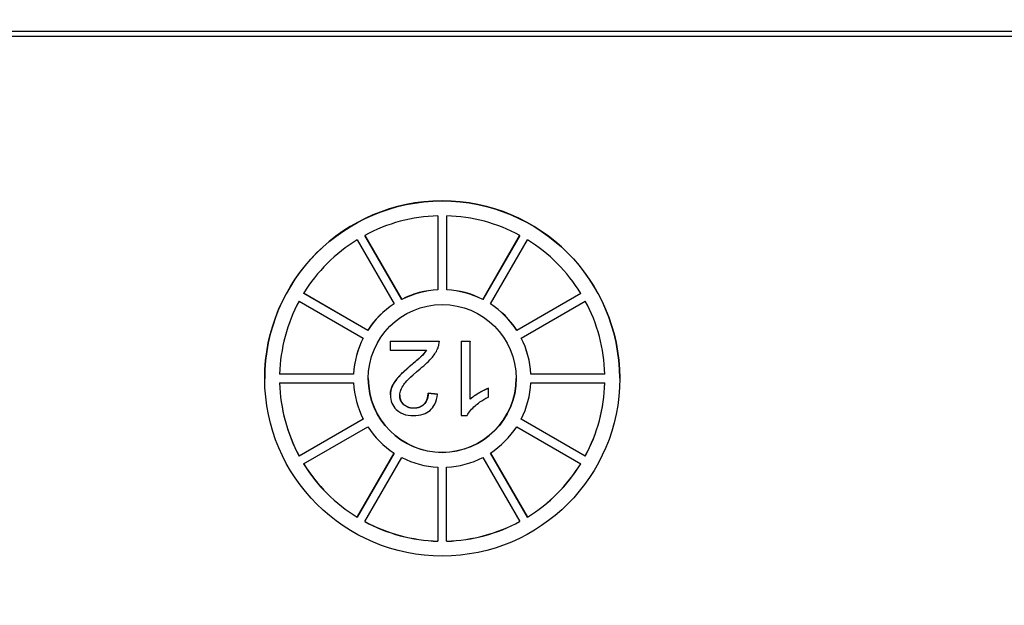
# Model space of a CAD drawing. Units: millimetres. Extents: x 155 to 2090, y 19 to 2724.
# Drawn here: x 684 to 717, y 553 to 573 of the extents above; entities that cross this region are included whole.
import ezdxf

# ---------------------------------------------------------------- set-up
doc = ezdxf.new("R2010")
doc.units = ezdxf.units.MM
doc.header["$LTSCALE"] = 10
doc.layers.add('Dimensions(Hillmar_metric)', color=7, linetype='Continuous', lineweight=13)
doc.layers.add('Visible Edges(Hillmar_metric)', color=7, linetype='Continuous', lineweight=25)
doc.layers.add('Visible Tangent Edges(Hillmar_Metric)', color=7, linetype='Continuous', lineweight=25, true_color=0xc0c0c0)
doc.styles.add('Hillmar_metric_Dimensions', font='arial.ttf')
doc.dimstyles.new('DEFAULT-ISO-Method 1b-Hillmar_metric', dxfattribs={"dimscale": 10, "dimtxt": 2, "dimasz": 2.5, "dimexe": 1, "dimexo": 1, "dimgap": 0.25, "dimtad": 1, "dimtih": 1, "dimtoh": 1, "dimrnd": 1e-08, "dimdsep": 46, "dimtxsty": 'Hillmar_metric_Dimensions', "dimcen": 0.09, "dimdle": 8, "dimse1": 1, "dimclrd": 7, "dimclre": 7, "dimclrt": 7, "dimazin": 2, "dimtfac": 0.75, "dimtmove": 0, "dimatfit": 3, "dimfxl": 1, "dimtolj": 1, "dimlwd": 9, "dimlwe": 9, "dimarcsym": 0})

# ---------------------------------------------------------------- blocks, each defined once
blk = doc.blocks.new('*D33')
at = {"layer": 'Defpoints', "color": 0, "linetype": 'Continuous', "transparency": 16777216}
for p in [(607.939, 613.624), (467.932, 342.627), (697.932, 342.621)]:
    blk.add_point(p, dxfattribs=at)
at = {"layer": 'Dimensions(Hillmar_metric)', "color": 7, "linetype": 'Continuous', "lineweight": 9, "transparency": 16777216}
for p, q in [((467.939, 588.627), (467.933, 367.627)), ((687.932, 342.622), (457.932, 342.627))]:
    blk.add_line(p, q, dxfattribs=at)
at = {"layer": 'Dimensions(Hillmar_metric)', "color": 7, "linetype": 'Continuous', "transparency": 16777216}
for points in [[(463.772, 588.627), (472.105, 588.627), (467.939, 613.627)], [(463.766, 367.627), (472.1, 367.627), (467.932, 342.627)]]:
    blk.add_solid(points, dxfattribs=at)
at = {"layer": 'Dimensions(Hillmar_metric)', "color": 7, "linetype": 'Continuous', "lineweight": 13, "transparency": 16777216, "insert": (455.395, 478.127), "char_height": 20, "attachment_point": 5, "rotation": 89.9986, "style": 'Hillmar_metric_Dimensions'}
blk.add_mtext('\\A1;271', dxfattribs=at)

msp = doc.modelspace()

# ---------------------------------------------------------------- linework, layer by layer
at = {"layer": 'Visible Edges(Hillmar_metric)'}
for p, q in [((742.9425, 572.4003), (652.9425, 572.4025)), ((666.6359, 572.2456), (729.249, 572.244)), ((697.7923, 566.1705), (697.7922, 563.6692)), ((698.0922, 563.6692), (698.0923, 566.1705)), ((695.0634, 565.3591), (696.3142, 563.1929)), ((696.574, 563.3428), (695.3232, 565.5091)), ((695.3255, 565.5103), (696.574, 563.3481)), ((699.3104, 563.348), (700.559, 565.5102)), ((700.5613, 565.509), (699.3104, 563.3428)), ((699.5702, 563.1928), (700.8211, 565.359)), ((693.1058, 563.2922), (695.2723, 562.0415)), ((695.4223, 562.3012), (693.2558, 563.552)), ((693.2582, 563.5558), (695.4223, 562.3065)), ((696.574, 563.3481), (696.574, 563.3428)), ((699.3104, 563.348), (699.3104, 563.3428)), ((700.462, 562.3063), (702.6262, 563.5556)), ((702.6286, 563.5517), (700.462, 562.3011)), ((700.612, 562.0413), (702.7785, 563.2919)), ((695.4223, 562.3065), (695.4223, 562.3012)), ((700.462, 562.3063), (700.462, 562.3011)), ((696.1853, 561.9332), (696.1853, 561.928)), ((696.1853, 561.9332), (697.8373, 561.9332)), ((697.8373, 561.928), (696.1853, 561.928)), ((696.1853, 561.928), (696.1853, 561.6327)), ((697.8373, 561.9332), (697.8373, 561.928)), ((697.8377, 561.9147), (697.8377, 561.9095)), ((698.5843, 561.928), (698.5842, 559.4188)), ((698.5843, 561.9332), (698.8911, 561.9332)), ((698.5843, 561.9332), (698.5843, 561.928)), ((698.8911, 561.9279), (698.5843, 561.928)), ((698.891, 559.9732), (698.8911, 561.9279)), ((698.8911, 561.9332), (698.8911, 561.9279)), ((696.1853, 561.6327), (697.4105, 561.6327)), ((691.9421, 560.6713), (691.9421, 560.6661)), ((694.9459, 560.8234), (692.4442, 560.8235)), ((692.4443, 560.8287), (694.9459, 560.8287)), ((694.9459, 560.8287), (694.9459, 560.8234)), ((700.9384, 560.8285), (700.9384, 560.8233)), ((700.9384, 560.8285), (703.4399, 560.8285)), ((703.4401, 560.8232), (700.9384, 560.8233)), ((703.9421, 560.6859), (703.9421, 560.6807)), ((692.4442, 560.5236), (694.9459, 560.5235)), ((699.5046, 560.348), (699.5046, 560.3428)), ((699.5046, 560.0456), (699.5046, 560.3428)), ((700.9384, 560.5233), (703.4401, 560.5233)), ((696.189, 560.1166), (696.1891, 560.1113)), ((697.4638, 560.1785), (697.4638, 560.1733)), ((697.4638, 560.1785), (697.7801, 560.1461)), ((697.7801, 560.1409), (697.4638, 560.1733)), ((697.7801, 560.1461), (697.7801, 560.1409)), ((693.1057, 558.0601), (695.2702, 559.3095)), ((695.2723, 559.3055), (693.1057, 558.0548)), ((698.5842, 559.4188), (698.7824, 559.4188)), ((702.7784, 558.0546), (700.6119, 559.3053)), ((700.614, 559.3094), (702.7784, 558.0598)), ((693.2557, 557.7951), (695.4222, 559.0457)), ((700.4619, 559.0456), (702.6284, 557.7948)), ((693.1057, 558.0601), (693.1057, 558.0548)), ((695.0631, 555.993), (696.3118, 558.1554)), ((696.314, 558.154), (695.0631, 555.9878)), ((695.3229, 555.8378), (696.5738, 558.004)), ((699.3103, 558.0039), (700.5611, 555.8377)), ((700.8209, 555.9877), (699.5701, 558.1539)), ((699.5723, 558.1553), (700.8209, 555.9929)), ((702.7784, 558.0598), (702.7784, 558.0546)), ((697.792, 557.6776), (697.792, 555.1763)), ((698.092, 555.1763), (698.092, 557.6776)), ((695.0631, 555.993), (695.0631, 555.9878)), ((700.8209, 555.9929), (700.8209, 555.9877))]:
    msp.add_line(p, q, dxfattribs=at)
for centre, major_axis, start_param, end_param in [((697.9421, 560.6786), (-6, -0.0073), 3.1415927, 6.2831853), ((697.9421, 560.6734), (5.5, 0.0067), 1.5968331, 2.0658797), ((697.9421, 560.6734), (5.5, 0.0067), 1.0732343, 1.5422809), ((697.9421, 560.6734), (5.5, 0.0067), 2.1204319, 2.5894785), ((697.9421, 560.6734), (5.5, 0.0067), 0.5496356, 1.0186821), ((697.9421, 560.6786), (3, 0.0036), 1.6195779, 2.0431349), ((697.9421, 560.6734), (-3, -0.0036), 4.7611705, 5.1847276), ((697.9421, 560.6786), (3, 0.0036), 1.0959791, 1.5195362), ((697.9421, 560.6734), (-3, -0.0036), 4.2375717, 4.6611288), ((697.9421, 560.6734), (-5.5, -0.0067), 5.7856233, 6.2546699), ((697.9421, 560.6734), (5.5, 0.0067), 0.0260368, 0.4950834), ((697.9421, 560.6786), (3, 0.0036), 2.1440486, 2.5667337), ((697.9421, 560.6734), (-3, -0.0036), 5.2847693, 5.7083264), ((697.9421, 560.6734), (-3, -0.0036), 3.713973, 4.13753), ((697.9421, 560.6786), (3, 0.0036), 0.5723803, 0.9950616), ((697.9421, 560.6786), (-3, -0.0036), 5.8098806, 6.2319251), ((697.9421, 560.6734), (-3, -0.0036), 5.8083681, 6.2319251), ((697.9421, 560.6734), (3, 0.0036), 0.0487815, 0.4723386), ((697.9421, 560.6786), (3, 0.0036), 0.0487815, 0.4708239), ((697.9421, 560.6786), (-2.5, -0.003), 0.0010473, 3.1405453), ((697.9421, 560.6734), (-5.5, -0.0067), 0.0260368, 0.4950834), ((697.9421, 560.6786), (-5.5, -0.0067), 0.0269893, 0.4950834), ((697.9421, 560.6734), (-3, -0.0036), 0.0487815, 0.4723386), ((697.9421, 560.6734), (3, 0.0036), 5.8083681, 6.2319251), ((697.9421, 560.6734), (5.5, 0.0067), 5.7856233, 6.2546699), ((697.9421, 560.6786), (5.5, 0.0067), 5.7856233, 6.2537174), ((697.9421, 560.6734), (3, 0.0036), 3.713973, 4.13753), ((697.9421, 560.6734), (3, 0.0036), 5.2847693, 5.7083264), ((697.9421, 560.6734), (3, 0.0036), 4.2375717, 4.6611288), ((697.9421, 560.6734), (3, 0.0036), 4.7611705, 5.1847276), ((697.9421, 560.6734), (-5.5, -0.0067), 0.5496356, 1.0186821), ((697.9421, 560.6786), (5.5, 0.0067), 3.6920537, 4.1602748), ((697.9421, 560.6786), (5.5, 0.0067), 5.2620246, 5.7302468), ((697.9421, 560.6734), (-5.5, -0.0067), 2.1204319, 2.5894785), ((697.9421, 560.6734), (-5.5, -0.0067), 1.0732343, 1.5422809), ((697.9421, 560.6786), (5.5, 0.0067), 4.2153042, 4.6838736), ((697.9421, 560.6786), (5.5, 0.0067), 4.7384258, 5.2069971), ((697.9421, 560.6734), (-5.5, -0.0067), 1.5968331, 2.0658797)]:
    msp.add_ellipse(centre, major_axis=major_axis, ratio=0.9998477, start_param=start_param, end_param=end_param, dxfattribs=at)
for major_axis in [(6, 0.0073), (2.5, 0.003)]:
    msp.add_ellipse((697.9421, 560.6734), major_axis=major_axis, ratio=0.9998477, dxfattribs=at)
for points, degree, knots in [([(697.8011, 561.7146), (697.8143, 561.7485), (697.8241, 561.7835), (697.8363, 561.8553), (697.8386, 561.8915), (697.8373, 561.928)], 3, [-0.021869607, -0.021869607, -0.021869607, -0.021869607, -0.010939206, -0.010939206, 0, 0, 0, 0]), ([(697.4105, 561.6327), (697.3737, 561.5728), (697.3291, 561.5171), (697.1728, 561.3512), (697.0476, 561.2536), (696.9265, 561.1526)], 3, [-0.068395485, -0.068395485, -0.068395485, -0.068395485, -0.047314551, -0.047314551, 0, 0, 0, 0]), ([(696.9265, 561.1578), (697.2028, 561.3883), (697.3566, 561.5515), (697.4073, 561.6327)], 2, [0, 0, 0, 1, 1.9687658, 1.9687658, 1.9687658]), ([(697.1971, 561.004), (697.3583, 561.1359), (697.5071, 561.2712), (697.6909, 561.4923), (697.758, 561.5982), (697.8011, 561.7146)], 3, [-0.086299506, -0.086299506, -0.086299506, -0.086299506, -0.037230891, -0.037230891, 0, 0, 0, 0]), ([(696.9265, 561.1526), (696.6394, 560.9087), (696.5177, 560.784), (696.3214, 560.564), (696.2699, 560.4571), (696.2086, 560.3053), (696.1891, 560.2107), (696.1891, 560.1124)], 3, [-0.058600448, -0.058600448, -0.058600448, -0.058600448, -0.049127997, -0.049127997, -0.029497779, -0.029497779, 0, 0, 0, 0]), ([(696.5054, 560.1047), (696.5054, 560.1667), (696.5188, 560.227), (696.5672, 560.3523), (696.6054, 560.4161), (696.7009, 560.5459), (696.8246, 560.6962), (697.1971, 561.004)], 3, [-0.36390427, -0.36390427, -0.36390427, -0.36390427, -0.26293052, -0.26293052, -0.1449672, -0.1449672, 0, 0, 0, 0]), ([(699.5046, 560.3428), (699.3951, 560.3019), (699.2821, 560.2428), (699.1204, 560.1478), (698.9948, 560.0716), (698.891, 559.9732)], 3, [-0.11329103, -0.11329103, -0.11329103, -0.11329103, -0.04289406, -0.04289406, 0, 0, 0, 0]), ([(696.1891, 560.1124), (696.189, 560.019), (696.2048, 559.9281), (696.2756, 559.7602), (696.3263, 559.6888), (696.4326, 559.5846), (696.504, 559.5243), (696.7276, 559.4354), (696.8485, 559.4189), (696.9684, 559.4188)], 3, [-0.18196708, -0.18196708, -0.18196708, -0.18196708, -0.12570771, -0.12570771, -0.07214618, -0.07214618, -0.0359768, -0.0359768, 0, 0, 0, 0]), ([(696.5054, 560.1066), (696.5065, 559.9259), (696.7664, 559.6775), (696.976, 559.6775)], 2, [0.0090822, 0.0090822, 0.0090822, 1, 2, 2, 2]), ([(696.976, 559.6722), (696.9382, 559.6722), (696.9004, 559.6753), (696.829, 559.6888), (696.7955, 559.6987), (696.7242, 559.7294), (696.6731, 559.7579), (696.586, 559.8482), (696.5569, 559.8908), (696.5149, 559.9919), (696.5054, 560.0476), (696.5054, 560.1047)], 3, [-0.09215028, -0.09215028, -0.09215028, -0.09215028, -0.072743595, -0.072743595, -0.054776839, -0.054776839, -0.032845329, -0.032845329, -0.01714112, -0.01714112, 0, 0, 0, 0]), ([(696.9684, 559.4188), (697.0802, 559.4188), (697.1934, 559.4325), (697.3841, 559.4976), (697.4616, 559.54), (697.5786, 559.6397), (697.6395, 559.7036), (697.7426, 559.9071), (697.7694, 560.0239), (697.7801, 560.1409)], 3, [-0.17277717, -0.17277717, -0.17277717, -0.17277717, -0.11482622, -0.11482622, -0.06840349, -0.06840349, -0.03525442, -0.03525442, 0, 0, 0, 0]), ([(697.4638, 560.1733), (697.4632, 560.0953), (697.4516, 560.0168), (697.3937, 559.8773), (697.3565, 559.8323), (697.2857, 559.7622), (697.2384, 559.7311), (697.1186, 559.6827), (697.0474, 559.6722), (696.976, 559.6722)], 3, [-0.064656931, -0.064656931, -0.064656931, -0.064656931, -0.051276537, -0.051276537, -0.038750662, -0.038750662, -0.02142469, -0.02142469, 0, 0, 0, 0]), ([(698.7824, 559.4188), (698.842, 559.5394), (698.9424, 559.6524), (699.1264, 559.8172), (699.2691, 559.9357), (699.5046, 560.0456)], 3, [-0.20072471, -0.20072471, -0.20072471, -0.20072471, -0.07797771, -0.07797771, 0, 0, 0, 0])]:
    msp.add_open_spline(points, degree=degree, knots=knots, dxfattribs=at)
for points in [[(697.8373, 561.9332), (697.8377, 561.9239), (697.8377, 561.9147)], [(696.189, 560.1176), (696.189, 560.2681), (696.311, 560.5577), (696.5968, 560.8778), (696.9265, 561.1578)], [(698.891, 559.9784), (699.0015, 560.0832), (699.3617, 560.2947), (699.5046, 560.348)], [(696.976, 559.6775), (697.197, 559.6775), (697.4619, 559.9442), (697.4638, 560.1785)]]:
    msp.add_open_spline(points, degree=2, dxfattribs=at)
at = {"layer": 'Visible Tangent Edges(Hillmar_Metric)'}
for p, q in [((696.9265, 561.1578), (696.9265, 561.1526)), ((696.189, 560.1176), (696.1891, 560.1124)), ((696.976, 559.6775), (696.976, 559.6722))]:
    msp.add_line(p, q, dxfattribs=at)

# ---------------------------------------------------------------- dimensions: what is measured, and where the dimension line sits
at = {"layer": 'Dimensions(Hillmar_metric)', "color": 7, "linetype": 'Continuous', "lineweight": 13}
dim = msp.add_linear_dim(base=(467.9324, 342.6271), p1=(607.9393, 613.6236), p2=(697.9324, 342.6213), angle=269.99855, dimstyle='DEFAULT-ISO-Method 1b-Hillmar_metric', override={"dimgap": 0.25, "dimtih": 0, "dimtoh": 0, "dimdec": 2, "dimtol": 0, "dimlim": 0, "dimtp": 0, "dimtm": 0, "dimtdec": 2, "dimtofl": 0, "dimatfit": 1}, dxfattribs=at)
dim.commit()
dim.dimension.update_dxf_attribs({"geometry": '*D33', "text_midpoint": (467.9359, 478.1271), "dimtype": 160})

doc.saveas('drawing.dxf')
